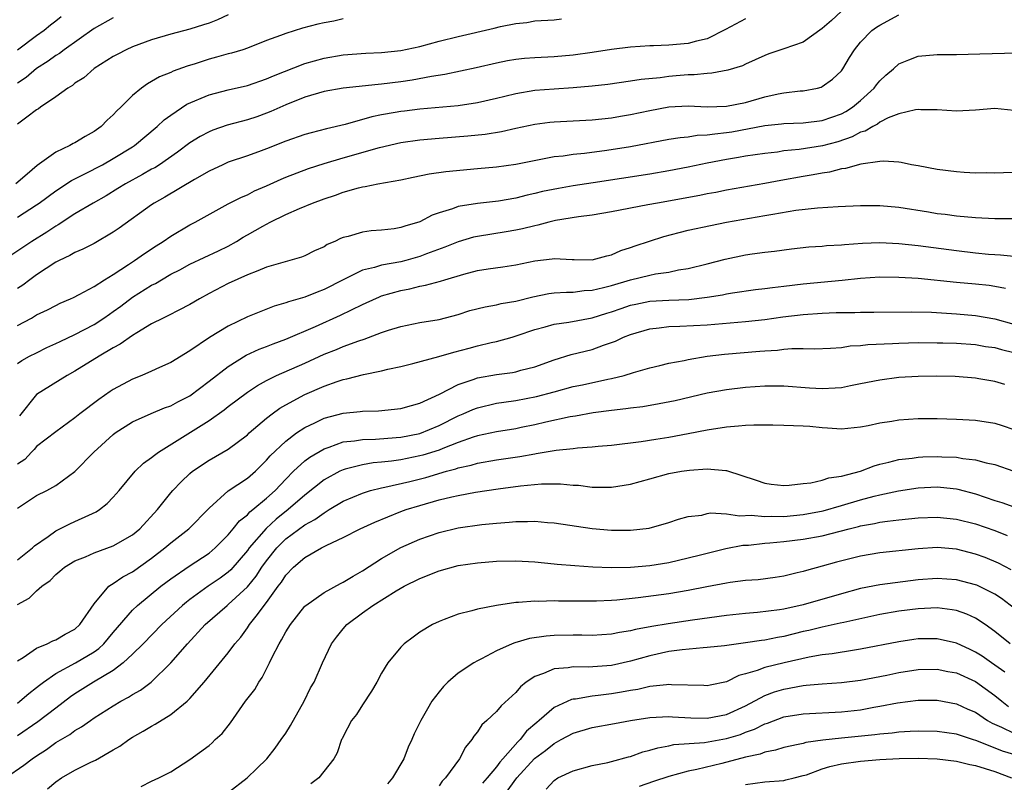
# Model space of a CAD drawing. Units: inches. Extents: x 2676000 to 2679000, y 1551000 to 1552692.
# Drawn here: x 2676585 to 2676688, y 1551489 to 1551568 of the extents above; entities that cross this region are included whole.
import ezdxf

# ---------------------------------------------------------------- set-up
doc = ezdxf.new("R2010")
doc.units = ezdxf.units.IN
doc.header["$MEASUREMENT"] = 0
doc.layers.add('LD26761551_2ft', color=40, linetype='Continuous')

msp = doc.modelspace()

# ---------------------------------------------------------------- linework, layer by layer
at = {"layer": 'LD26761551_2ft'}
for points, elevation in [([(2676670.96, 1551569), (2676669.95, 1551568.05), (2676669, 1551567.2), (2676667, 1551565.8), (2676665, 1551565.09), (2676663.43, 1551564.57), (2676663, 1551564.4), (2676661, 1551563.5), (2676660.68, 1551563.32), (2676659.14, 1551562.86), (2676657.46, 1551562.54), (2676657, 1551562.53), (2676655.63, 1551562.37), (2676655, 1551562.37), (2676653.74, 1551562.26), (2676653, 1551562.2), (2676652.08, 1551562.08), (2676650.11, 1551561.89), (2676649, 1551561.71), (2676646.62, 1551561.38), (2676645, 1551561.19), (2676643, 1551561.01), (2676641, 1551560.88), (2676639, 1551560.73), (2676637, 1551560.4), (2676635.87, 1551560.13), (2676635, 1551559.9), (2676633, 1551559.44), (2676631, 1551559.15), (2676627, 1551558.8), (2676625.4, 1551558.6), (2676625, 1551558.55), (2676624.43, 1551558.43), (2676623, 1551558.19), (2676621.99, 1551558), (2676619.21, 1551557.21), (2676617.26, 1551556.74), (2676615.66, 1551556.34), (2676615, 1551556.16), (2676613, 1551555.46), (2676611, 1551554.65), (2676610.45, 1551554.45), (2676609, 1551553.93), (2676607, 1551553.25), (2676606.44, 1551553), (2676605, 1551552.33), (2676603.47, 1551551.47), (2676600.38, 1551549.62), (2676599.27, 1551549), (2676599, 1551548.82), (2676595.62, 1551546.38), (2676595, 1551545.95), (2676593, 1551544.79), (2676591.82, 1551544.18), (2676591, 1551543.83), (2676590.48, 1551543.52), (2676589.36, 1551543), (2676589, 1551542.81), (2676587, 1551541.51), (2676586.3, 1551541), (2676585.57, 1551540.43), (2676585, 1551540.07)], 8870), ([(2676661, 1551568.22), (2676658.9, 1551567.1), (2676657, 1551566.15), (2676655.89, 1551565.89), (2676655, 1551565.64), (2676653, 1551565.47), (2676651.4, 1551565.4), (2676651, 1551565.42), (2676649, 1551565.28), (2676647, 1551565.01), (2676645, 1551564.7), (2676643, 1551564.44), (2676641, 1551564.27), (2676639, 1551564.16), (2676637.92, 1551564.08), (2676637, 1551563.97), (2676636.16, 1551563.84), (2676635, 1551563.6), (2676632.89, 1551563.11), (2676629.6, 1551562.4), (2676628.21, 1551562.21), (2676626.19, 1551561.81), (2676625, 1551561.63), (2676623, 1551561.39), (2676622.63, 1551561.37), (2676619, 1551561), (2676617, 1551560.63), (2676615, 1551560.05), (2676613, 1551559.25), (2676611.44, 1551558.56), (2676611, 1551558.37), (2676609.99, 1551558.01), (2676609, 1551557.68), (2676606.88, 1551557.12), (2676605.39, 1551556.61), (2676605, 1551556.44), (2676604.06, 1551555.94), (2676603, 1551555.27), (2676601.7, 1551554.3), (2676599.81, 1551553), (2676599.32, 1551552.68), (2676599, 1551552.52), (2676598.04, 1551551.96), (2676596.27, 1551551), (2676595.49, 1551550.51), (2676594.25, 1551549.75), (2676592.9, 1551549), (2676591, 1551547.86), (2676589.26, 1551546.74), (2676589, 1551546.6), (2676588.05, 1551545.95), (2676586.5, 1551545), (2676584.42, 1551543.58)], 8872), ([(2676619, 1551568.21), (2676618.01, 1551567.99), (2676617, 1551567.8), (2676616.34, 1551567.66), (2676614.75, 1551567.25), (2676613, 1551566.69), (2676612.47, 1551566.47), (2676611, 1551565.95), (2676609, 1551565.16), (2676608.53, 1551565), (2676607.35, 1551564.65), (2676607, 1551564.56), (2676605.79, 1551564.21), (2676605, 1551564.02), (2676603.54, 1551563.54), (2676602.71, 1551563.29), (2676601.25, 1551562.75), (2676601, 1551562.62), (2676599.84, 1551562.16), (2676599, 1551561.67), (2676598.56, 1551561.44), (2676597.96, 1551561), (2676597, 1551560.22), (2676595.78, 1551559), (2676595.38, 1551558.62), (2676595, 1551558.2), (2676594.36, 1551557.64), (2676593.75, 1551557), (2676593, 1551556.46), (2676592.05, 1551555.95), (2676591, 1551555.29), (2676590.8, 1551555.2), (2676590.47, 1551555), (2676589, 1551554.32), (2676587.07, 1551552.93), (2676586, 1551552), (2676584.82, 1551551)], 8876), ([(2676607, 1551568.65), (2676605.88, 1551568.12), (2676605, 1551567.78), (2676604.42, 1551567.58), (2676603, 1551567.15), (2676601, 1551566.62), (2676599, 1551566.02), (2676597, 1551565.3), (2676596.34, 1551565), (2676595.46, 1551564.54), (2676595, 1551564.28), (2676593, 1551563.03), (2676591.92, 1551562.08), (2676591, 1551561.5), (2676590.73, 1551561.27), (2676590.24, 1551561), (2676589, 1551560.08), (2676587.42, 1551559), (2676587.18, 1551558.82), (2676587, 1551558.71), (2676585.97, 1551557.97), (2676585, 1551557.23)], 8878), ([(2676585, 1551536.22), (2676586.46, 1551537), (2676587, 1551537.32), (2676588.14, 1551537.86), (2676589, 1551538.32), (2676589.46, 1551538.54), (2676590.54, 1551539), (2676590.85, 1551539.15), (2676591.45, 1551539.45), (2676593, 1551540.29), (2676594.1, 1551541), (2676595, 1551541.55), (2676596.6, 1551542.6), (2676597.2, 1551543), (2676598.26, 1551543.74), (2676599.47, 1551544.53), (2676600.22, 1551545), (2676601, 1551545.55), (2676603, 1551546.72), (2676603.55, 1551547), (2676607, 1551548.9), (2676608.38, 1551549.62), (2676609, 1551549.87), (2676609.74, 1551550.26), (2676611, 1551550.79), (2676612.51, 1551551.49), (2676613, 1551551.7), (2676615.39, 1551552.61), (2676617, 1551553.11), (2676619, 1551553.71), (2676622.78, 1551554.78), (2676625, 1551555.3), (2676627, 1551555.59), (2676629, 1551555.77), (2676631.99, 1551556.01), (2676633.81, 1551556.19), (2676635.53, 1551556.47), (2676637, 1551556.82), (2676639, 1551557.23), (2676640.58, 1551557.42), (2676641, 1551557.47), (2676645, 1551557.69), (2676647, 1551557.9), (2676647.93, 1551558.07), (2676649, 1551558.24), (2676651, 1551558.67), (2676653, 1551559.03), (2676655, 1551559.14), (2676657, 1551559.05), (2676659, 1551559.09), (2676661, 1551559.5), (2676663, 1551560.07), (2676664.38, 1551560.38), (2676665, 1551560.49), (2676666.7, 1551560.7), (2676667, 1551560.71), (2676668.5, 1551561), (2676668.9, 1551561.1), (2676669, 1551561.15), (2676670.07, 1551561.93), (2676671, 1551562.81), (2676671.14, 1551563), (2676671.83, 1551564.17), (2676672.36, 1551565), (2676673, 1551565.79), (2676674.19, 1551567), (2676674.66, 1551567.34), (2676675, 1551567.57), (2676677, 1551568.63)], 8868), ([(2676589.57, 1551568.43), (2676589, 1551567.97), (2676588.45, 1551567.55), (2676587.78, 1551567), (2676587, 1551566.45), (2676585, 1551564.95)], 8882), ([(2676595, 1551568.32), (2676593, 1551567.21), (2676589.88, 1551565), (2676589.38, 1551564.62), (2676589, 1551564.4), (2676588.2, 1551563.8), (2676587, 1551563.05), (2676585.89, 1551562.11), (2676585, 1551561.51)], 8880), ([(2676585, 1551547.52), (2676587, 1551548.8), (2676587.28, 1551549), (2676589, 1551550.28), (2676590.64, 1551551.36), (2676592.04, 1551552.04), (2676593.89, 1551553), (2676595, 1551553.63), (2676597, 1551554.87), (2676597.2, 1551555), (2676599.59, 1551557), (2676600.31, 1551557.69), (2676601, 1551558.18), (2676602.69, 1551559.31), (2676605, 1551560.3), (2676607, 1551560.82), (2676609, 1551561.28), (2676611, 1551561.95), (2676611.73, 1551562.27), (2676615, 1551563.56), (2676617, 1551564.13), (2676619, 1551564.46), (2676621.37, 1551564.63), (2676623, 1551564.69), (2676625, 1551564.9), (2676627, 1551565.34), (2676629, 1551565.88), (2676631, 1551566.38), (2676634.76, 1551567.24), (2676635.41, 1551567.41), (2676637, 1551567.73), (2676638.15, 1551567.85), (2676639, 1551568.01), (2676641, 1551568.13), (2676641.79, 1551568.21)], 8874), ([(2676585, 1551532.26), (2676585.45, 1551532.55), (2676586.26, 1551533), (2676587, 1551533.38), (2676588.08, 1551533.92), (2676589, 1551534.34), (2676589.44, 1551534.56), (2676591, 1551535.28), (2676593, 1551536.33), (2676594.03, 1551537), (2676594.59, 1551537.41), (2676595, 1551537.67), (2676595.78, 1551538.22), (2676597, 1551539.16), (2676599, 1551540.43), (2676599.39, 1551540.61), (2676600.02, 1551541), (2676601, 1551541.56), (2676601.96, 1551542.04), (2676603, 1551542.61), (2676605.99, 1551544.01), (2676607, 1551544.51), (2676607.87, 1551545), (2676608.56, 1551545.44), (2676609, 1551545.69), (2676610.6, 1551546.6), (2676611.36, 1551547), (2676613, 1551547.79), (2676614.44, 1551548.44), (2676615.78, 1551549), (2676617, 1551549.44), (2676618.18, 1551549.82), (2676619, 1551550.12), (2676620.58, 1551550.58), (2676621, 1551550.68), (2676621.29, 1551550.71), (2676622.62, 1551551), (2676625, 1551551.42), (2676626.29, 1551551.71), (2676627.96, 1551552.04), (2676629.72, 1551552.28), (2676633, 1551552.61), (2676635, 1551552.79), (2676637, 1551553.04), (2676641, 1551553.85), (2676641.94, 1551553.94), (2676643, 1551554.1), (2676644.2, 1551554.2), (2676646.5, 1551554.5), (2676649, 1551554.91), (2676653, 1551555.65), (2676654.16, 1551555.84), (2676655, 1551555.92), (2676655.93, 1551556.07), (2676657, 1551556.11), (2676657.77, 1551556.23), (2676659, 1551556.35), (2676659.56, 1551556.44), (2676663, 1551557.1), (2676664.75, 1551557.25), (2676665, 1551557.29), (2676667, 1551557.36), (2676669, 1551557.6), (2676671, 1551558.3), (2676671.46, 1551558.54), (2676672.17, 1551559), (2676673, 1551559.69), (2676674.42, 1551561), (2676674.66, 1551561.34), (2676675, 1551561.75), (2676675.65, 1551562.35), (2676676.42, 1551563), (2676677, 1551563.51), (2676678.05, 1551563.95), (2676679, 1551564.31), (2676681, 1551564.49), (2676683, 1551564.49), (2676685.43, 1551564.57), (2676689.32, 1551564.68)], 8866), ([(2676689, 1551558.67), (2676687, 1551558.86), (2676685, 1551558.68), (2676683, 1551558.58), (2676681, 1551558.71), (2676679.28, 1551558.72), (2676679, 1551558.75), (2676678.73, 1551558.73), (2676677, 1551558.31), (2676675.89, 1551557.89), (2676675, 1551557.43), (2676674.76, 1551557.24), (2676674.28, 1551557), (2676673.49, 1551556.51), (2676673, 1551556.38), (2676672.11, 1551555.89), (2676670.62, 1551555.38), (2676669.04, 1551554.96), (2676666.58, 1551554.58), (2676665, 1551554.43), (2676664.32, 1551554.32), (2676663, 1551554.17), (2676661, 1551553.88), (2676660.26, 1551553.74), (2676659, 1551553.54), (2676657, 1551553.16), (2676655, 1551552.73), (2676653, 1551552.35), (2676651, 1551552.02), (2676645.09, 1551551.09), (2676643, 1551550.79), (2676641.47, 1551550.53), (2676639.81, 1551550.19), (2676639, 1551549.98), (2676638.19, 1551549.81), (2676637, 1551549.5), (2676635.2, 1551549.2), (2676633, 1551548.95), (2676631, 1551548.63), (2676630.4, 1551548.4), (2676629, 1551547.99), (2676628.27, 1551547.73), (2676627, 1551547.04), (2676625.42, 1551546.58), (2676625, 1551546.43), (2676624.32, 1551546.32), (2676623, 1551546.18), (2676621.9, 1551546.1), (2676621, 1551545.97), (2676619.52, 1551545.52), (2676619, 1551545.4), (2676618.71, 1551545.29), (2676618.14, 1551545), (2676617.33, 1551544.67), (2676617, 1551544.44), (2676616, 1551544), (2676615, 1551543.48), (2676614.66, 1551543.34), (2676611, 1551542.32), (2676610.09, 1551541.91), (2676609, 1551541.51), (2676607, 1551540.59), (2676605, 1551539.54), (2676604.01, 1551539), (2676603, 1551538.41), (2676601.83, 1551537.83), (2676600.75, 1551537.25), (2676600.19, 1551537), (2676599, 1551536.38), (2676597.46, 1551535.46), (2676597, 1551535.17), (2676595.73, 1551534.27), (2676595, 1551533.89), (2676593.51, 1551533), (2676591, 1551531.45), (2676590.18, 1551531), (2676587, 1551529), (2676585.22, 1551526.78)], 8864), ([(2676689.77, 1551552.23), (2676687, 1551552.12), (2676686.14, 1551552.14), (2676685, 1551552.11), (2676683.82, 1551552.18), (2676683, 1551552.25), (2676681, 1551552.5), (2676679, 1551552.87), (2676678.32, 1551553), (2676677.24, 1551553.24), (2676677, 1551553.27), (2676675.38, 1551553.38), (2676675, 1551553.34), (2676673.04, 1551553.04), (2676671.41, 1551552.59), (2676671, 1551552.55), (2676669.77, 1551552.23), (2676669, 1551552.13), (2676668.06, 1551551.94), (2676667, 1551551.77), (2676664.66, 1551551.34), (2676663, 1551551.02), (2676659, 1551550.33), (2676657.89, 1551550.11), (2676657, 1551549.96), (2676656.21, 1551549.79), (2676651.8, 1551549), (2676650.8, 1551548.8), (2676647, 1551548.07), (2676645, 1551547.74), (2676643.57, 1551547.57), (2676641.17, 1551547.17), (2676640.45, 1551547), (2676639.31, 1551546.69), (2676639, 1551546.63), (2676637.7, 1551546.3), (2676637, 1551546.16), (2676636.01, 1551545.99), (2676633, 1551545.52), (2676632.58, 1551545.42), (2676631, 1551544.96), (2676629.61, 1551544.39), (2676627.68, 1551543.69), (2676627, 1551543.41), (2676625.52, 1551543), (2676625, 1551542.87), (2676623, 1551542.51), (2676622.27, 1551542.27), (2676621, 1551541.99), (2676619, 1551541), (2676617, 1551539.96), (2676616.29, 1551539.71), (2676615, 1551539.19), (2676613.3, 1551538.7), (2676613, 1551538.58), (2676611.78, 1551538.22), (2676609, 1551537.11), (2676607, 1551536.16), (2676605.04, 1551534.96), (2676603, 1551533.57), (2676601, 1551532.34), (2676599.82, 1551531.82), (2676599, 1551531.44), (2676597.97, 1551531), (2676597, 1551530.63), (2676595, 1551529.55), (2676594.67, 1551529.33), (2676593.49, 1551528.51), (2676591.51, 1551527), (2676591, 1551526.58), (2676589, 1551525.13), (2676587, 1551523.58), (2676586.73, 1551523.27), (2676586.45, 1551523), (2676585.76, 1551522.24), (2676585, 1551521.74)], 8862), ([(2676585, 1551517.15), (2676587, 1551518.46), (2676588.06, 1551519), (2676589, 1551519.53), (2676591, 1551520.98), (2676592.96, 1551523), (2676595, 1551524.86), (2676595.19, 1551525), (2676597, 1551526.16), (2676598.95, 1551527.05), (2676600.36, 1551527.64), (2676601, 1551527.85), (2676601.75, 1551528.25), (2676603, 1551528.89), (2676605, 1551530.41), (2676607, 1551531.95), (2676608.88, 1551533.12), (2676610.24, 1551533.76), (2676611, 1551534.04), (2676611.68, 1551534.32), (2676613, 1551534.78), (2676616.11, 1551536.11), (2676618.72, 1551537.28), (2676619.86, 1551537.86), (2676621, 1551538.41), (2676621.41, 1551538.59), (2676622.78, 1551539.22), (2676623, 1551539.3), (2676625, 1551539.87), (2676625.95, 1551540.05), (2676627, 1551540.31), (2676627.59, 1551540.41), (2676629.15, 1551540.85), (2676629.6, 1551541), (2676631.58, 1551541.59), (2676633, 1551541.94), (2676634.13, 1551542.13), (2676635.65, 1551542.35), (2676637, 1551542.56), (2676639, 1551542.98), (2676640.82, 1551543.18), (2676641, 1551543.21), (2676642.89, 1551543.11), (2676643.12, 1551543.12), (2676645, 1551543.08), (2676646.5, 1551543.5), (2676647, 1551543.6), (2676647.97, 1551544.03), (2676649, 1551544.35), (2676649.48, 1551544.52), (2676652.48, 1551545.52), (2676654.06, 1551545.94), (2676655, 1551546.17), (2676657.33, 1551546.67), (2676659.02, 1551547), (2676663, 1551547.68), (2676663.85, 1551547.85), (2676666.24, 1551548.24), (2676668.51, 1551548.51), (2676670.65, 1551548.65), (2676673, 1551548.75), (2676675, 1551548.75), (2676677, 1551548.56), (2676680.08, 1551548.08), (2676681, 1551547.92), (2676681.82, 1551547.82), (2676683, 1551547.65), (2676685, 1551547.48), (2676687, 1551547.4), (2676689, 1551547.37)], 8860), ([(2676585, 1551511.76), (2676586.56, 1551513), (2676586.78, 1551513.22), (2676588.19, 1551514.19), (2676589, 1551514.78), (2676590.48, 1551515.52), (2676591, 1551515.75), (2676592.44, 1551516.44), (2676593.22, 1551516.78), (2676593.55, 1551517), (2676594.37, 1551517.63), (2676595, 1551518.3), (2676595.62, 1551519), (2676597.27, 1551521), (2676598.15, 1551521.85), (2676599, 1551522.44), (2676599.3, 1551522.7), (2676599.72, 1551523), (2676605, 1551526.29), (2676606.59, 1551527.41), (2676607, 1551527.75), (2676609, 1551529.25), (2676610.04, 1551529.96), (2676611, 1551530.49), (2676612.02, 1551531), (2676615, 1551532.3), (2676617, 1551533.21), (2676618.29, 1551533.71), (2676619, 1551534.03), (2676620.63, 1551534.63), (2676621.2, 1551534.8), (2676623, 1551535.48), (2676623.73, 1551535.73), (2676625, 1551536.12), (2676627, 1551536.52), (2676629, 1551536.85), (2676631, 1551537.37), (2676632.23, 1551537.77), (2676633.82, 1551538.18), (2676635, 1551538.38), (2676635.49, 1551538.51), (2676637, 1551538.76), (2676638.78, 1551539.22), (2676640.45, 1551539.55), (2676641, 1551539.62), (2676642.29, 1551539.71), (2676643, 1551539.71), (2676644.14, 1551539.86), (2676645, 1551539.9), (2676646.17, 1551540.17), (2676647, 1551540.4), (2676649, 1551540.99), (2676651, 1551541.48), (2676651.61, 1551541.61), (2676653, 1551541.79), (2676654.01, 1551542.01), (2676655, 1551542.15), (2676657, 1551542.65), (2676658.86, 1551543.14), (2676661, 1551543.59), (2676661.7, 1551543.7), (2676663, 1551543.86), (2676664.02, 1551543.98), (2676665.79, 1551544.21), (2676667.59, 1551544.41), (2676669, 1551544.5), (2676669.45, 1551544.55), (2676671, 1551544.63), (2676671.33, 1551544.67), (2676673.19, 1551544.81), (2676675, 1551544.87), (2676677, 1551544.78), (2676679, 1551544.57), (2676683, 1551544.03), (2676685, 1551543.79), (2676686.34, 1551543.66), (2676687, 1551543.61), (2676687.59, 1551543.59), (2676689, 1551543.47)], 8858), ([(2676585, 1551507.09), (2676586.22, 1551507.78), (2676587, 1551508.53), (2676587.53, 1551509), (2676588.4, 1551509.6), (2676589, 1551510.23), (2676589.43, 1551510.57), (2676589.92, 1551511), (2676591, 1551511.66), (2676592.09, 1551512.09), (2676593, 1551512.5), (2676595, 1551513.23), (2676597, 1551514.38), (2676597.76, 1551515), (2676599.6, 1551517), (2676601, 1551518.75), (2676601.22, 1551519), (2676602.09, 1551519.91), (2676603, 1551520.77), (2676603.27, 1551521), (2676605, 1551522.17), (2676607, 1551523.32), (2676609, 1551524.81), (2676609.19, 1551525), (2676611, 1551526.55), (2676611.58, 1551527), (2676612.4, 1551527.6), (2676613, 1551527.95), (2676614.99, 1551529), (2676617, 1551529.88), (2676618.38, 1551530.38), (2676619, 1551530.58), (2676619.36, 1551530.64), (2676621.11, 1551531.11), (2676623, 1551531.48), (2676623.65, 1551531.65), (2676625, 1551531.94), (2676626.25, 1551532.25), (2676628.98, 1551532.98), (2676630.56, 1551533.44), (2676632.15, 1551533.85), (2676633, 1551534.09), (2676634.44, 1551534.44), (2676635, 1551534.56), (2676636.62, 1551535), (2676637.16, 1551535.16), (2676639, 1551535.8), (2676640.07, 1551536.07), (2676641, 1551536.35), (2676642.55, 1551536.55), (2676645, 1551537.02), (2676646.5, 1551537.5), (2676647, 1551537.65), (2676648, 1551538), (2676649, 1551538.33), (2676649.54, 1551538.46), (2676651, 1551538.75), (2676653, 1551538.87), (2676655.07, 1551538.93), (2676657, 1551539.16), (2676658.57, 1551539.43), (2676659, 1551539.53), (2676659.64, 1551539.64), (2676662.04, 1551539.96), (2676663, 1551540.07), (2676663.82, 1551540.18), (2676665, 1551540.31), (2676667, 1551540.55), (2676671.06, 1551540.94), (2676673, 1551541.15), (2676675, 1551541.28), (2676677, 1551541.27), (2676679, 1551541.15), (2676683, 1551540.74), (2676685, 1551540.57), (2676686.41, 1551540.41), (2676687, 1551540.32), (2676688.13, 1551540.13)], 8856), ([(2676585, 1551501.24), (2676585.58, 1551501.58), (2676587, 1551502.53), (2676588.11, 1551503), (2676588.69, 1551503.31), (2676589, 1551503.43), (2676589.98, 1551504.02), (2676591, 1551504.54), (2676591.5, 1551505), (2676593, 1551507.18), (2676594.55, 1551509), (2676594.8, 1551509.2), (2676595, 1551509.3), (2676596, 1551510), (2676597, 1551510.52), (2676599, 1551511.93), (2676600.38, 1551513), (2676601, 1551513.55), (2676602.88, 1551515), (2676605, 1551517.17), (2676607, 1551518.98), (2676609, 1551520.27), (2676609.83, 1551521), (2676611, 1551522.15), (2676611.38, 1551522.62), (2676613, 1551524.16), (2676614.14, 1551525), (2676615, 1551525.56), (2676616.05, 1551526.05), (2676617, 1551526.53), (2676619, 1551527.08), (2676620.76, 1551527.24), (2676621, 1551527.28), (2676622.69, 1551527.31), (2676625, 1551527.54), (2676626.12, 1551527.88), (2676627, 1551528.11), (2676629.06, 1551529.06), (2676631, 1551530.07), (2676632.57, 1551530.57), (2676633, 1551530.74), (2676635, 1551531.09), (2676636.67, 1551531.33), (2676637, 1551531.39), (2676637.55, 1551531.55), (2676639, 1551531.92), (2676641, 1551532.65), (2676642.8, 1551533.2), (2676645, 1551533.72), (2676646.15, 1551534.15), (2676647, 1551534.43), (2676647.42, 1551534.58), (2676648.26, 1551535), (2676649, 1551535.29), (2676651, 1551535.87), (2676651.97, 1551535.97), (2676653, 1551536.11), (2676654.14, 1551536.14), (2676657, 1551536.3), (2676661, 1551536.62), (2676663, 1551536.85), (2676664.88, 1551537.12), (2676667, 1551537.37), (2676669, 1551537.52), (2676670.44, 1551537.56), (2676671, 1551537.59), (2676672.41, 1551537.59), (2676673, 1551537.62), (2676674.39, 1551537.61), (2676678.35, 1551537.65), (2676680.39, 1551537.61), (2676683, 1551537.44), (2676685, 1551537.27), (2676687, 1551536.93), (2676689, 1551536.36)], 8854), ([(2676585, 1551496.81), (2676585.25, 1551497), (2676586.19, 1551497.81), (2676587, 1551498.44), (2676587.3, 1551498.7), (2676587.7, 1551499), (2676589, 1551499.9), (2676591.07, 1551501), (2676593, 1551502.16), (2676593.5, 1551502.5), (2676594, 1551503), (2676595, 1551504.19), (2676597, 1551506.5), (2676597.53, 1551507), (2676599.97, 1551509), (2676601, 1551509.78), (2676602.91, 1551511.09), (2676605, 1551512.45), (2676605.65, 1551513), (2676607, 1551514.38), (2676607.52, 1551515), (2676608.17, 1551515.83), (2676609, 1551516.47), (2676609.24, 1551516.76), (2676609.57, 1551517), (2676611, 1551518.19), (2676611.89, 1551519), (2676613, 1551520.19), (2676613.81, 1551521), (2676615, 1551522.08), (2676615.52, 1551522.48), (2676617, 1551523.35), (2676617.52, 1551523.52), (2676619, 1551524.07), (2676620.19, 1551524.19), (2676621, 1551524.33), (2676622.36, 1551524.36), (2676624.52, 1551524.52), (2676625, 1551524.57), (2676627, 1551524.96), (2676629, 1551525.78), (2676631, 1551526.79), (2676631.52, 1551527), (2676632.54, 1551527.46), (2676633, 1551527.64), (2676635, 1551528.1), (2676635.77, 1551528.23), (2676637, 1551528.39), (2676639.19, 1551528.81), (2676641, 1551529.28), (2676643, 1551529.84), (2676643.96, 1551530.04), (2676646.61, 1551530.61), (2676647, 1551530.67), (2676648.32, 1551531), (2676649.31, 1551531.31), (2676651, 1551531.81), (2676652.05, 1551532.05), (2676653, 1551532.28), (2676654.58, 1551532.58), (2676655, 1551532.68), (2676657, 1551533.02), (2676658.78, 1551533.22), (2676662.47, 1551533.53), (2676663, 1551533.59), (2676664.34, 1551533.66), (2676665, 1551533.75), (2676665.83, 1551533.83), (2676667, 1551533.82), (2676668.21, 1551533.79), (2676669.86, 1551533.86), (2676671, 1551533.93), (2676671.92, 1551534.08), (2676673, 1551534.13), (2676673.76, 1551534.24), (2676676.34, 1551534.34), (2676677, 1551534.38), (2676679, 1551534.43), (2676681, 1551534.42), (2676681.59, 1551534.41), (2676683, 1551534.36), (2676685, 1551534.22), (2676686.04, 1551534.04), (2676687, 1551533.91), (2676687.71, 1551533.71), (2676689, 1551533.4)], 8852), ([(2676688.06, 1551530.06), (2676687, 1551530.37), (2676685.34, 1551530.66), (2676685, 1551530.71), (2676682.88, 1551530.88), (2676680.92, 1551530.92), (2676679, 1551530.88), (2676677, 1551530.78), (2676675, 1551530.53), (2676673, 1551530.12), (2676671.93, 1551529.93), (2676671, 1551529.73), (2676670.33, 1551529.67), (2676669, 1551529.6), (2676667.68, 1551529.68), (2676665, 1551529.88), (2676663, 1551529.88), (2676661, 1551529.74), (2676659, 1551529.51), (2676657, 1551529.17), (2676653.63, 1551528.37), (2676651.97, 1551528.03), (2676650.26, 1551527.74), (2676649, 1551527.59), (2676648.49, 1551527.51), (2676647, 1551527.34), (2676645.09, 1551527.09), (2676643.24, 1551526.76), (2676642.68, 1551526.68), (2676640.13, 1551526.13), (2676639, 1551525.86), (2676637.56, 1551525.56), (2676637, 1551525.45), (2676635, 1551525.11), (2676633, 1551524.69), (2676632.55, 1551524.55), (2676631, 1551524), (2676629.38, 1551523.38), (2676629, 1551523.21), (2676627.32, 1551522.68), (2676627, 1551522.6), (2676625, 1551522.2), (2676624.05, 1551522.05), (2676623, 1551521.94), (2676622.13, 1551521.87), (2676621, 1551521.68), (2676619.21, 1551521.21), (2676619, 1551521.17), (2676618.64, 1551521), (2676617, 1551520.1), (2676615, 1551518.51), (2676613.27, 1551517), (2676611.99, 1551516.01), (2676610.95, 1551515.05), (2676609.2, 1551513), (2676609, 1551512.73), (2676607.27, 1551510.73), (2676607, 1551510.49), (2676606.15, 1551509.85), (2676604.92, 1551509), (2676603, 1551507.63), (2676602.64, 1551507.36), (2676602.21, 1551507), (2676600.08, 1551505), (2676598.11, 1551503), (2676597, 1551501.91), (2676596.04, 1551501), (2676595, 1551500.23), (2676592.95, 1551499), (2676591, 1551497.77), (2676590.54, 1551497.46), (2676589, 1551496.3), (2676587.14, 1551494.86), (2676585, 1551493.4)], 8850), ([(2676583.76, 1551489), (2676585.68, 1551490.32), (2676586.54, 1551491), (2676587, 1551491.32), (2676588.02, 1551491.98), (2676589, 1551492.7), (2676590.45, 1551493.55), (2676591, 1551493.95), (2676591.68, 1551494.32), (2676592.62, 1551495), (2676593, 1551495.26), (2676595, 1551496.52), (2676595.79, 1551497), (2676596.58, 1551497.42), (2676597, 1551497.7), (2676597.84, 1551498.16), (2676598.94, 1551499), (2676601, 1551501.02), (2676602.74, 1551503), (2676604.6, 1551505), (2676606.87, 1551507), (2676607, 1551507.09), (2676609, 1551508.94), (2676609.93, 1551510.07), (2676610.52, 1551511), (2676611, 1551511.66), (2676612.06, 1551513), (2676613, 1551513.94), (2676615, 1551515.4), (2676616.04, 1551515.96), (2676617, 1551516.68), (2676617.21, 1551516.79), (2676617.54, 1551517), (2676619, 1551517.89), (2676621, 1551518.73), (2676621.86, 1551519), (2676623, 1551519.28), (2676623.35, 1551519.35), (2676625.95, 1551519.95), (2676627.63, 1551520.37), (2676629.79, 1551521), (2676630.75, 1551521.25), (2676631, 1551521.35), (2676632.35, 1551521.65), (2676633, 1551521.85), (2676635, 1551522.21), (2676637.45, 1551522.55), (2676639, 1551522.84), (2676639.15, 1551522.85), (2676641.21, 1551523.21), (2676643, 1551523.39), (2676643.46, 1551523.46), (2676645, 1551523.54), (2676645.62, 1551523.62), (2676647, 1551523.72), (2676650.1, 1551524.1), (2676651.63, 1551524.37), (2676653, 1551524.57), (2676655, 1551524.93), (2676657, 1551525.34), (2676659, 1551525.65), (2676660.27, 1551525.73), (2676661, 1551525.8), (2676661.84, 1551525.84), (2676663.85, 1551525.85), (2676665, 1551525.83), (2676667, 1551525.75), (2676667.7, 1551525.7), (2676669, 1551525.56), (2676669.55, 1551525.55), (2676671, 1551525.44), (2676673, 1551525.64), (2676673.79, 1551525.79), (2676675, 1551526.06), (2676676.25, 1551526.25), (2676677, 1551526.38), (2676679, 1551526.51), (2676681, 1551526.5), (2676683, 1551526.45), (2676685, 1551526.35), (2676687, 1551526.04), (2676687.79, 1551525.79), (2676689, 1551525.35)], 8848), ([(2676588.12, 1551487.88), (2676589, 1551488.61), (2676589.61, 1551489), (2676591, 1551489.82), (2676592.64, 1551490.64), (2676593.13, 1551490.87), (2676595, 1551491.93), (2676595.67, 1551492.33), (2676596.63, 1551493), (2676597, 1551493.24), (2676598.12, 1551493.88), (2676599, 1551494.42), (2676599.38, 1551494.62), (2676601, 1551495.63), (2676602.72, 1551497), (2676603, 1551497.28), (2676604.48, 1551499), (2676607, 1551502.06), (2676607.68, 1551503), (2676608.3, 1551503.7), (2676609, 1551504.66), (2676609.22, 1551505), (2676609.9, 1551505.9), (2676611, 1551507.31), (2676612.2, 1551509), (2676612.55, 1551509.45), (2676613, 1551510.16), (2676613.82, 1551511), (2676615, 1551512.02), (2676616.72, 1551513), (2676617.3, 1551513.3), (2676619, 1551514.09), (2676620.76, 1551515), (2676622.29, 1551515.71), (2676625, 1551516.8), (2676625.56, 1551517), (2676627, 1551517.45), (2676629, 1551518.02), (2676630.35, 1551518.35), (2676631, 1551518.49), (2676632.81, 1551518.81), (2676635.18, 1551519.18), (2676637.5, 1551519.5), (2676639.69, 1551519.69), (2676641.69, 1551519.69), (2676643, 1551519.57), (2676643.54, 1551519.54), (2676645, 1551519.36), (2676645.36, 1551519.36), (2676647, 1551519.33), (2676649, 1551519.67), (2676651, 1551520.23), (2676653, 1551520.76), (2676654.32, 1551521), (2676655.13, 1551521.13), (2676657, 1551521.27), (2676658.92, 1551521.08), (2676659, 1551521.08), (2676662.09, 1551520.09), (2676663, 1551519.75), (2676663.65, 1551519.65), (2676665, 1551519.53), (2676665.54, 1551519.54), (2676667, 1551519.73), (2676667.8, 1551519.8), (2676669, 1551520.08), (2676669.68, 1551520.32), (2676671, 1551520.5), (2676673, 1551521.03), (2676674.42, 1551521.58), (2676675, 1551521.73), (2676675.94, 1551521.94), (2676677, 1551522.23), (2676678.37, 1551522.37), (2676679, 1551522.47), (2676679.5, 1551522.5), (2676681, 1551522.55), (2676681.49, 1551522.51), (2676683, 1551522.48), (2676683.66, 1551522.34), (2676685, 1551522.21), (2676686.11, 1551521.89), (2676687, 1551521.7), (2676689, 1551521.03)], 8846), ([(2676597.9, 1551488.1), (2676599, 1551488.68), (2676599.75, 1551489), (2676601, 1551489.63), (2676603, 1551490.92), (2676605, 1551492.4), (2676605.32, 1551492.68), (2676605.64, 1551493), (2676606.35, 1551493.65), (2676607.25, 1551494.75), (2676608.8, 1551497), (2676609.76, 1551498.24), (2676610.19, 1551499), (2676610.53, 1551499.47), (2676611.31, 1551501), (2676611.59, 1551501.59), (2676612.3, 1551503), (2676612.57, 1551503.43), (2676613, 1551504.25), (2676613.48, 1551505), (2676615, 1551506.92), (2676615.08, 1551507), (2676617, 1551508.37), (2676618.7, 1551509.3), (2676619, 1551509.44), (2676620.05, 1551510.05), (2676621, 1551510.63), (2676623, 1551511.89), (2676625, 1551513.04), (2676627, 1551513.91), (2676629, 1551514.61), (2676631, 1551515.1), (2676633.45, 1551515.45), (2676635, 1551515.6), (2676636.32, 1551515.68), (2676637, 1551515.76), (2676638.25, 1551515.75), (2676639, 1551515.79), (2676640.33, 1551515.67), (2676641, 1551515.64), (2676645, 1551515.03), (2676647, 1551514.87), (2676649, 1551514.86), (2676650.94, 1551515.06), (2676653, 1551515.65), (2676653.98, 1551516.02), (2676655, 1551516.28), (2676656.44, 1551516.44), (2676657, 1551516.59), (2676657.34, 1551516.66), (2676659, 1551516.57), (2676660.35, 1551516.35), (2676661.59, 1551516.41), (2676663, 1551516.28), (2676663.69, 1551516.31), (2676665, 1551516.3), (2676667, 1551516.49), (2676669.11, 1551516.89), (2676671, 1551517.43), (2676673, 1551518.03), (2676674.42, 1551518.42), (2676675, 1551518.56), (2676676.97, 1551518.97), (2676679, 1551519.27), (2676681, 1551519.37), (2676681.35, 1551519.35), (2676683, 1551519.18), (2676683.15, 1551519.15), (2676685, 1551518.65), (2676687, 1551517.97), (2676687.75, 1551517.75), (2676689, 1551517.28)], 8844), ([(2676607, 1551487.49), (2676608.96, 1551489), (2676610, 1551490), (2676611.01, 1551491), (2676611.88, 1551492.12), (2676612.53, 1551493), (2676613, 1551493.67), (2676613.51, 1551494.49), (2676614.94, 1551497), (2676615.6, 1551498.4), (2676615.96, 1551499), (2676616.82, 1551501), (2676617.76, 1551503), (2676618.29, 1551503.71), (2676619, 1551504.57), (2676619.37, 1551505), (2676621, 1551506.22), (2676622.08, 1551507), (2676624.52, 1551508.52), (2676625.36, 1551509), (2676627, 1551509.83), (2676629, 1551510.63), (2676631, 1551511.16), (2676633, 1551511.46), (2676635, 1551511.63), (2676637, 1551511.65), (2676639, 1551511.54), (2676641, 1551511.36), (2676641.32, 1551511.32), (2676643.17, 1551511.17), (2676645.05, 1551511.05), (2676646.98, 1551510.98), (2676649, 1551511.01), (2676651, 1551511.17), (2676653, 1551511.49), (2676655, 1551511.96), (2676656.29, 1551512.29), (2676658.94, 1551512.94), (2676660.72, 1551513.28), (2676661.31, 1551513.31), (2676663, 1551513.5), (2676663.53, 1551513.53), (2676665, 1551513.68), (2676667, 1551513.92), (2676669, 1551514.28), (2676671.8, 1551515), (2676672.77, 1551515.23), (2676673, 1551515.3), (2676674.46, 1551515.54), (2676675, 1551515.68), (2676675.81, 1551515.81), (2676677, 1551515.95), (2676679, 1551516.15), (2676681, 1551516.23), (2676683, 1551516.02), (2676685, 1551515.51), (2676687, 1551514.82), (2676688.31, 1551514.31)], 8842), ([(2676688.72, 1551510.72), (2676687.4, 1551511.4), (2676685.99, 1551511.99), (2676685, 1551512.35), (2676683, 1551512.86), (2676681, 1551513.05), (2676679, 1551512.92), (2676675, 1551512.49), (2676673, 1551512.16), (2676670.48, 1551511.52), (2676669, 1551511.11), (2676667.34, 1551510.66), (2676667, 1551510.55), (2676666.39, 1551510.39), (2676665, 1551510.06), (2676664.09, 1551509.91), (2676662.32, 1551509.68), (2676661, 1551509.59), (2676659.4, 1551509.4), (2676659, 1551509.34), (2676656.94, 1551508.94), (2676655, 1551508.55), (2676653, 1551508.23), (2676649.8, 1551507.8), (2676647.55, 1551507.55), (2676647, 1551507.51), (2676645.44, 1551507.44), (2676641.46, 1551507.46), (2676641, 1551507.48), (2676639.43, 1551507.43), (2676639, 1551507.45), (2676637.3, 1551507.3), (2676637, 1551507.3), (2676635, 1551507), (2676633, 1551506.61), (2676632.43, 1551506.43), (2676631, 1551506.1), (2676629.52, 1551505.52), (2676629, 1551505.34), (2676628.31, 1551505), (2676627, 1551504.21), (2676626.3, 1551503.7), (2676625.36, 1551503), (2676625, 1551502.65), (2676623.66, 1551501), (2676623, 1551499.95), (2676622.52, 1551499), (2676621.95, 1551498.05), (2676621, 1551496.62), (2676620.37, 1551495.63), (2676619.88, 1551495), (2676619, 1551493.33), (2676618.9, 1551493.1), (2676618.83, 1551493), (2676618.38, 1551491.62), (2676618.01, 1551491), (2676616.44, 1551489), (2676615.62, 1551488.38)], 8840), ([(2676689.98, 1551505.98), (2676687.72, 1551507.72), (2676687, 1551508.19), (2676685.12, 1551509.12), (2676685, 1551509.16), (2676683, 1551509.69), (2676681, 1551509.83), (2676679, 1551509.66), (2676675, 1551509.17), (2676673, 1551508.78), (2676671, 1551508.23), (2676667, 1551507.07), (2676665, 1551506.61), (2676664.53, 1551506.53), (2676662.25, 1551506.25), (2676661, 1551506.16), (2676659, 1551505.94), (2676655.47, 1551505.47), (2676652.91, 1551505.09), (2676651.2, 1551504.8), (2676649.51, 1551504.49), (2676649, 1551504.34), (2676647.83, 1551504.17), (2676647, 1551503.99), (2676645, 1551503.86), (2676643.89, 1551503.89), (2676643, 1551503.9), (2676641, 1551503.87), (2676640.19, 1551503.81), (2676638.45, 1551503.55), (2676636.9, 1551503.1), (2676636.65, 1551503), (2676635, 1551502.25), (2676633.43, 1551501.43), (2676633, 1551501.22), (2676632.62, 1551501), (2676631, 1551499.93), (2676629.91, 1551499), (2676629.45, 1551498.55), (2676629, 1551498), (2676628.24, 1551497), (2676627.78, 1551496.22), (2676627.1, 1551495), (2676626.4, 1551493.6), (2676626.15, 1551493), (2676625.79, 1551492.21), (2676625.33, 1551491), (2676624.15, 1551489), (2676623.61, 1551488.39)], 8838), ([(2676688.62, 1551503), (2676687, 1551504.3), (2676686.01, 1551505), (2676685, 1551505.67), (2676684.09, 1551506.09), (2676683, 1551506.47), (2676682.56, 1551506.56), (2676681, 1551506.74), (2676679, 1551506.65), (2676677, 1551506.4), (2676675, 1551506.06), (2676671.24, 1551505.24), (2676670.86, 1551505.14), (2676669, 1551504.75), (2676667.6, 1551504.4), (2676667, 1551504.27), (2676665, 1551503.77), (2676664.34, 1551503.66), (2676663, 1551503.38), (2676662.66, 1551503.34), (2676661, 1551503.09), (2676658.8, 1551502.8), (2676657, 1551502.6), (2676656.58, 1551502.58), (2676654.38, 1551502.38), (2676653, 1551502.18), (2676651, 1551501.76), (2676649, 1551501.2), (2676647, 1551500.74), (2676644.55, 1551500.55), (2676643, 1551500.58), (2676642.48, 1551500.48), (2676641, 1551500.38), (2676639.89, 1551499.89), (2676639, 1551499.6), (2676638.1, 1551499), (2676637.49, 1551498.51), (2676637, 1551497.92), (2676635.48, 1551496.52), (2676635, 1551495.92), (2676633.99, 1551495), (2676633.45, 1551494.55), (2676633, 1551493.81), (2676632.64, 1551493.36), (2676632.43, 1551493), (2676631.77, 1551492.23), (2676631.15, 1551491), (2676629.67, 1551489), (2676629.34, 1551488.66), (2676629, 1551488.19)], 8836), ([(2676688.04, 1551500.04), (2676686.65, 1551501), (2676685.7, 1551501.7), (2676685, 1551502.14), (2676684.42, 1551502.42), (2676683, 1551503.06), (2676681, 1551503.51), (2676679, 1551503.51), (2676678.55, 1551503.45), (2676677, 1551503.22), (2676673, 1551502.43), (2676672.35, 1551502.35), (2676670.03, 1551501.97), (2676669, 1551501.86), (2676667.62, 1551501.62), (2676665.03, 1551501.03), (2676663, 1551500.53), (2676662.21, 1551500.21), (2676661, 1551499.86), (2676660.3, 1551499.7), (2676659, 1551499.04), (2676657.31, 1551498.69), (2676657, 1551498.61), (2676656.64, 1551498.64), (2676653.28, 1551498.72), (2676653, 1551498.74), (2676652.73, 1551498.73), (2676651, 1551498.53), (2676649.76, 1551498.24), (2676649, 1551498.13), (2676648.06, 1551497.94), (2676647, 1551497.78), (2676645.6, 1551497.6), (2676645, 1551497.54), (2676643.24, 1551497.24), (2676643, 1551497.23), (2676642.81, 1551497.19), (2676641, 1551496.37), (2676639.46, 1551495), (2676639.2, 1551494.8), (2676638.13, 1551493.87), (2676637.46, 1551493), (2676637.22, 1551492.78), (2676635.66, 1551491), (2676635.34, 1551490.66), (2676635, 1551490.17), (2676634.04, 1551489), (2676633.55, 1551488.45)], 8834), ([(2676635.65, 1551487), (2676637.13, 1551489), (2676638.98, 1551491.02), (2676640.12, 1551491.88), (2676641, 1551492.61), (2676641.27, 1551492.73), (2676641.74, 1551493), (2676643, 1551493.69), (2676645, 1551494.27), (2676647.3, 1551494.7), (2676648.99, 1551495), (2676651, 1551495.3), (2676653, 1551495.41), (2676653.38, 1551495.38), (2676655.28, 1551495.28), (2676657, 1551495.23), (2676659, 1551495.61), (2676661, 1551496.51), (2676663, 1551497.59), (2676664.02, 1551497.98), (2676665, 1551498.28), (2676667, 1551498.65), (2676667.33, 1551498.67), (2676669, 1551498.84), (2676671, 1551498.96), (2676673, 1551499.21), (2676675.74, 1551499.74), (2676677, 1551500.01), (2676679, 1551500.31), (2676681, 1551500.35), (2676682.12, 1551500.12), (2676683, 1551499.96), (2676685, 1551499.07), (2676687, 1551497.61), (2676687.74, 1551497), (2676688.45, 1551496.45)], 8832), ([(2676640.18, 1551487.82), (2676641, 1551488.75), (2676641.4, 1551489), (2676643, 1551489.76), (2676645, 1551490.3), (2676646.61, 1551490.61), (2676647, 1551490.71), (2676648.79, 1551491.21), (2676649, 1551491.25), (2676650.28, 1551491.72), (2676651, 1551491.9), (2676651.84, 1551492.16), (2676653, 1551492.36), (2676653.52, 1551492.48), (2676656.71, 1551492.71), (2676659, 1551493.11), (2676660.45, 1551493.55), (2676661, 1551493.77), (2676661.91, 1551494.09), (2676663, 1551494.66), (2676663.27, 1551494.73), (2676665, 1551495.38), (2676667, 1551495.7), (2676671, 1551495.91), (2676673, 1551496.12), (2676674.38, 1551496.38), (2676675, 1551496.48), (2676676.85, 1551496.85), (2676679, 1551497.12), (2676681, 1551497.11), (2676683, 1551496.74), (2676684.19, 1551496.19), (2676685, 1551495.85), (2676686.25, 1551495), (2676686.72, 1551494.72), (2676687.7, 1551494.3), (2676689, 1551493.66)], 8830), ([(2676689, 1551491.44), (2676687.81, 1551491.81), (2676685.14, 1551492.86), (2676684.67, 1551493), (2676683, 1551493.56), (2676681, 1551493.85), (2676679, 1551493.9), (2676678.16, 1551493.84), (2676677, 1551493.79), (2676676.31, 1551493.69), (2676675, 1551493.57), (2676674.5, 1551493.5), (2676671, 1551493.17), (2676669.05, 1551492.95), (2676667.3, 1551492.7), (2676667, 1551492.61), (2676666.49, 1551492.49), (2676665, 1551492.19), (2676664.11, 1551491.89), (2676663, 1551491.7), (2676662.51, 1551491.49), (2676661, 1551491.17), (2676658.52, 1551490.52), (2676655.9, 1551489.9), (2676655, 1551489.72), (2676653, 1551489.17), (2676651.38, 1551488.62), (2676649.9, 1551488.1)], 8828), ([(2676661, 1551488.31), (2676663, 1551488.58), (2676665, 1551488.74), (2676665.21, 1551488.79), (2676666.08, 1551489), (2676667, 1551489.24), (2676667.34, 1551489.34), (2676669, 1551489.96), (2676669.8, 1551490.2), (2676671, 1551490.46), (2676673, 1551490.75), (2676675, 1551490.93), (2676677.04, 1551491.04), (2676679, 1551491.06), (2676681, 1551490.98), (2676683, 1551490.75), (2676684.4, 1551490.4), (2676685, 1551490.29), (2676686.01, 1551489.99), (2676687, 1551489.66), (2676688.74, 1551489)], 8826)]:
    msp.add_lwpolyline(points, dxfattribs=dict(at, elevation=elevation))

doc.saveas('drawing.dxf')
